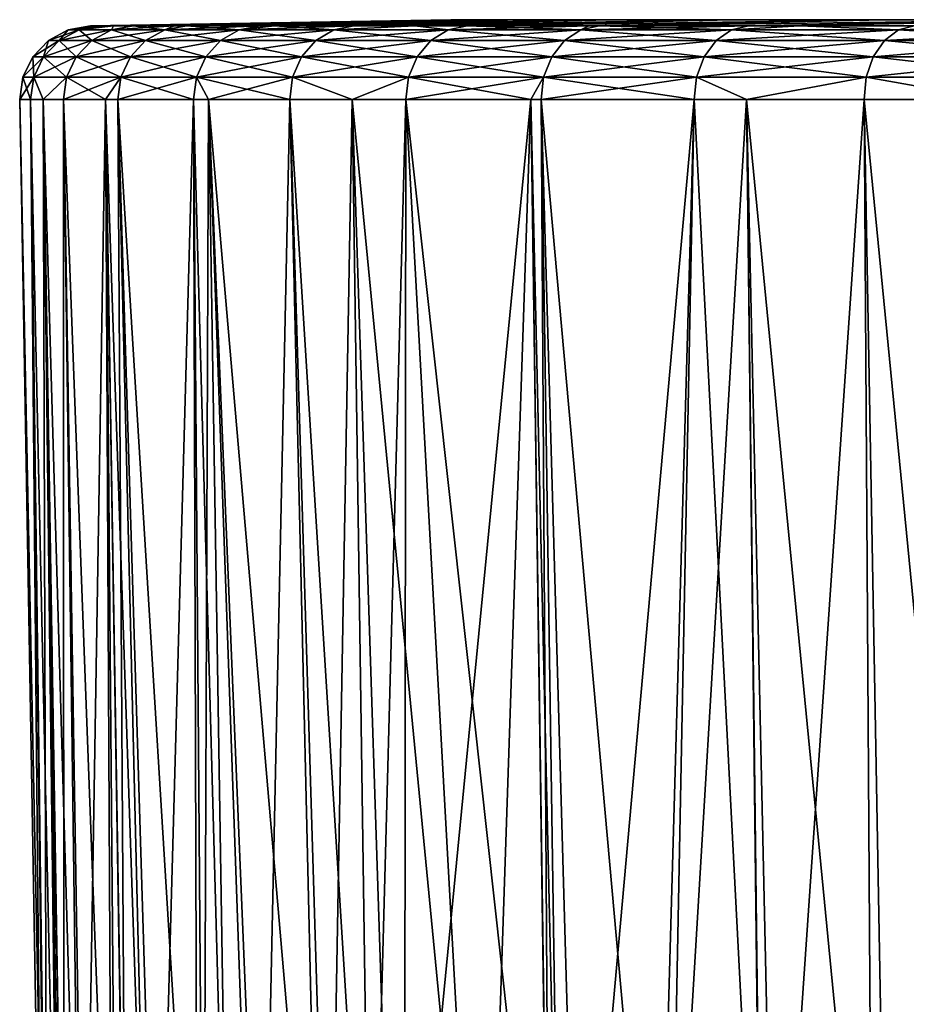
# Model space of a CAD drawing. Extents: x -45 to 45, y -56.5 to 0.
# Drawn here: x -45 to -41.3, y -4.1 to 0 of the extents above; entities that cross this region are included whole.
import ezdxf

# ---------------------------------------------------------------- set-up
doc = ezdxf.new("R2010")
doc.units = 0
doc.layers.add('L4', color=7, linetype='CONTINUOUS')

msp = doc.modelspace()

# ---------------------------------------------------------------- linework, layer by layer
at = {"layer": 'L4', "color": 7}
for points in [[(-44.74761, -0.011063, -64.02778), (-44.79248, -0.011063, -63), (-44.70005, 0.005236, -63)], [(-44.70005, 0.005236, 63), (-44.70005, 0.005236, -63), (-44.79248, -0.011063, -63)], [(-44.70005, 0.005236, 63), (-44.79248, -0.011063, -63), (-44.79248, -0.011063, 63)], [(-44.65552, 0.005236, 64.01972), (-44.70005, 0.005236, 63), (-44.79248, -0.011063, 63)], [(-44.65552, 0.005236, 64.01972), (-44.79248, -0.011063, 63), (-44.74761, -0.011063, 64.02778)], [(-44.70005, 0.005236, -63), (-44.65552, 0.005236, -64.01972), (-44.74761, -0.011063, -64.02778)], [(-44.61333, -0.011063, -65.04774), (-44.74761, -0.011063, -64.02778), (-44.60429, 0.005236, -64.40891)], [(-44.60429, 0.005236, -64.40891), (-44.74761, -0.011063, -64.02778), (-44.65552, 0.005236, -64.01972)], [(-44.60429, 0.005236, 64.40891), (-44.65552, 0.005236, 64.01972), (-44.74761, -0.011063, 64.02778)], [(-44.60429, 0.005236, 64.40891), (-44.74761, -0.011063, 64.02778), (-44.61333, -0.011063, 65.04774)], [(-44.70005, 0.005236, 63), (-44.65552, 0.005236, 64.01972), (-43.20027, 0.031414, 63)], [(-44.70005, 0.005236, 63), (-43.20027, 0.031414, 63), (-44.70005, 0.005236, -63)], [(-44.70005, 0.005236, -63), (-43.20027, 0.031414, 63), (-43.20027, 0.031414, -63)], [(-44.70005, 0.005236, -63), (-43.20027, 0.031414, -63), (-44.65552, 0.005236, -64.01972)], [(-43.20027, 0.031414, 63), (-44.65552, 0.005236, 64.01972), (-43.1259, 0.031414, 64.22951)], [(-44.60429, 0.005236, 64.40891), (-43.1259, 0.031414, 64.22951), (-44.65552, 0.005236, 64.01972)], [(-44.65552, 0.005236, -64.01972), (-43.20027, 0.031414, -63), (-43.1259, 0.031414, -64.22951)], [(-44.65552, 0.005236, -64.01972), (-43.1259, 0.031414, -64.22951), (-44.60429, 0.005236, -64.40891)], [(-44.60429, 0.005236, -64.40891), (-44.5223, 0.005236, -65.03169), (-44.61333, -0.011063, -65.04774)], [(-44.61333, -0.011063, -65.04774), (-44.5223, 0.005236, -65.03169), (-44.39066, -0.011063, -66.05212)], [(-44.35235, 0.005236, 65.79829), (-44.5223, 0.005236, 65.03169), (-44.61333, -0.011063, 65.04774)], [(-44.61333, -0.011063, 65.04774), (-44.5223, 0.005236, 65.03169), (-44.60429, 0.005236, 64.40891)], [(-44.35235, 0.005236, 65.79829), (-44.61333, -0.011063, 65.04774), (-44.39066, -0.011063, 66.05212)], [(-44.5223, 0.005236, 65.03169), (-43.1259, 0.031414, 64.22951), (-44.60429, 0.005236, 64.40891)], [(-44.60429, 0.005236, -64.40891), (-43.1259, 0.031414, -64.22951), (-44.5223, 0.005236, -65.03169)], [(-44.35235, 0.005236, 65.79829), (-42.90387, 0.031414, 65.44109), (-44.5223, 0.005236, 65.03169)], [(-44.5223, 0.005236, 65.03169), (-42.90387, 0.031414, 65.44109), (-43.1259, 0.031414, 64.22951)], [(-42.90387, 0.031414, -65.44109), (-44.35235, 0.005236, -65.79829), (-44.5223, 0.005236, -65.03169)], [(-42.90387, 0.031414, -65.44109), (-44.5223, 0.005236, -65.03169), (-43.1259, 0.031414, -64.22951)], [(-44.5223, 0.005236, -65.03169), (-44.35235, 0.005236, -65.79829), (-44.39066, -0.011063, -66.05212)], [(-44.35235, 0.005236, -65.79829), (-44.30138, 0.005236, -66.02819), (-44.39066, -0.011063, -66.05212)], [(-44.39066, -0.011063, -66.05212), (-44.30138, 0.005236, -66.02819), (-44.08131, -0.011063, -67.03327)], [(-43.99445, 0.005236, 67.00165), (-44.30138, 0.005236, 66.02819), (-44.39066, -0.011063, 66.05212)], [(-44.39066, -0.011063, 66.05212), (-44.30138, 0.005236, 66.02819), (-44.35235, 0.005236, 65.79829)], [(-43.99445, 0.005236, 67.00165), (-44.39066, -0.011063, 66.05212), (-44.08131, -0.011063, 67.03327)], [(-44.35235, 0.005236, 65.79829), (-44.30138, 0.005236, 66.02819), (-42.90387, 0.031414, 65.44109)], [(-44.30138, 0.005236, -66.02819), (-44.35235, 0.005236, -65.79829), (-42.90387, 0.031414, -65.44109)], [(-42.90387, 0.031414, 65.44109), (-44.30138, 0.005236, 66.02819), (-43.99445, 0.005236, 67.00165)], [(-44.30138, 0.005236, -66.02819), (-42.90387, 0.031414, -65.44109), (-43.99445, 0.005236, -67.00165)], [(-44.30138, 0.005236, -66.02819), (-43.99445, 0.005236, -67.00165), (-44.08131, -0.011063, -67.03327)], [(-43.99445, 0.005236, -67.00165), (-43.93438, 0.005236, -67.14667), (-44.08131, -0.011063, -67.03327)], [(-44.08131, -0.011063, -67.03327), (-43.93438, 0.005236, -67.14667), (-43.68762, -0.011063, -67.98372)], [(-43.93438, 0.005236, 67.14667), (-43.99445, 0.005236, 67.00165), (-44.08131, -0.011063, 67.03327)], [(-43.93438, 0.005236, 67.14667), (-44.08131, -0.011063, 67.03327), (-43.60384, 0.005236, 67.94465)], [(-43.60384, 0.005236, 67.94465), (-44.08131, -0.011063, 67.03327), (-43.68762, -0.011063, 67.98372)], [(-42.90387, 0.031414, 65.44109), (-43.99445, 0.005236, 67.00165), (-42.53742, 0.031414, 66.61706)], [(-43.99445, 0.005236, 67.00165), (-43.93438, 0.005236, 67.14667), (-42.53742, 0.031414, 66.61706)], [(-43.99445, 0.005236, -67.00165), (-42.90387, 0.031414, -65.44109), (-42.53742, 0.031414, -66.61706)], [(-43.99445, 0.005236, -67.00165), (-42.53742, 0.031414, -66.61706), (-43.93438, 0.005236, -67.14667)], [(-42.53742, 0.031414, 66.61706), (-43.93438, 0.005236, 67.14667), (-43.60384, 0.005236, 67.94465)], [(-43.93438, 0.005236, -67.14667), (-42.53742, 0.031414, -66.61706), (-43.60384, 0.005236, -67.94465)], [(-43.93438, 0.005236, -67.14667), (-43.60384, 0.005236, -67.94465), (-43.68762, -0.011063, -67.98372)], [(-43.60384, 0.005236, -67.94465), (-43.35006, 0.005236, -68.43217), (-43.68762, -0.011063, -67.98372)], [(-43.68762, -0.011063, -67.98372), (-43.35006, 0.005236, -68.43217), (-43.21259, -0.011063, -68.89624)], [(-43.68762, -0.011063, 67.98372), (-43.21259, -0.011063, 68.89624), (-43.35006, 0.005236, 68.43217)], [(-43.68762, -0.011063, 67.98372), (-43.35006, 0.005236, 68.43217), (-43.60384, 0.005236, 67.94465)], [(-42.53742, 0.031414, 66.61706), (-43.60384, 0.005236, 67.94465), (-42.0319, 0.031414, 67.74031)], [(-43.60384, 0.005236, 67.94465), (-43.35006, 0.005236, 68.43217), (-42.0319, 0.031414, 67.74031)], [(-42.0319, 0.031414, -67.74031), (-43.35006, 0.005236, -68.43217), (-43.60384, 0.005236, -67.94465)], [(-42.0319, 0.031414, -67.74031), (-43.60384, 0.005236, -67.94465), (-42.53742, 0.031414, -66.61706)], [(-42.0319, 0.031414, 67.74031), (-43.35006, 0.005236, 68.43217), (-43.13254, 0.005236, 68.85003)], [(-43.13254, 0.005236, -68.85003), (-43.35006, 0.005236, -68.43217), (-42.0319, 0.031414, -67.74031)], [(-43.35006, 0.005236, -68.43217), (-43.13254, 0.005236, -68.85003), (-43.21259, -0.011063, -68.89624)], [(-43.21259, -0.011063, 68.89624), (-43.13254, 0.005236, 68.85003), (-43.35006, 0.005236, 68.43217)], [(-43.21259, -0.011063, -68.89624), (-43.13254, 0.005236, -68.85003), (-42.65983, -0.011063, -69.76389)], [(-43.21259, -0.011063, 68.89624), (-42.65983, -0.011063, 69.76389), (-42.62628, 0.005236, 69.64468)], [(-43.21259, -0.011063, 68.89624), (-42.62628, 0.005236, 69.64468), (-43.13254, 0.005236, 68.85003)], [(-37.74031, 0.031414, 72.03189), (-36.61707, 0.031414, 72.53742), (-43.20027, 0.031414, 63)], [(-43.20027, 0.031414, -63), (-43.20027, 0.031414, 63), (43.20027, 0.031414, 63)], [(43.20027, 0.031414, 63), (-43.20027, 0.031414, 63), (-33, 0.031414, 73.20027)], [(-43.1259, 0.031414, -64.22951), (-43.20027, 0.031414, -63), (-34.22951, 0.031414, -73.12591)], [(-36.61707, 0.031414, 72.53742), (-35.44109, 0.031414, 72.90387), (-43.20027, 0.031414, 63)], [(-43.20027, 0.031414, 63), (-35.44109, 0.031414, 72.90387), (-34.22951, 0.031414, 73.12591)], [(-43.20027, 0.031414, 63), (-34.22951, 0.031414, 73.12591), (-33, 0.031414, 73.20027)], [(43.20027, 0.031414, 63), (33, 0.031414, -73.20027), (-43.20027, 0.031414, -63)], [(-43.20027, 0.031414, -63), (33, 0.031414, -73.20027), (-33, 0.031414, -73.20027)], [(-43.20027, 0.031414, -63), (-33, 0.031414, -73.20027), (-34.22951, 0.031414, -73.12591)], [(-37.74031, 0.031414, 72.03189), (-43.20027, 0.031414, 63), (-38.79442, 0.031414, 71.39466)], [(-38.79442, 0.031414, 71.39466), (-43.20027, 0.031414, 63), (-43.1259, 0.031414, 64.22951)], [(-42.0319, 0.031414, 67.74031), (-43.13254, 0.005236, 68.85003), (-41.39466, 0.031414, 68.79441)], [(-42.62628, 0.005236, 69.64468), (-41.39466, 0.031414, 68.79441), (-43.13254, 0.005236, 68.85003)], [(-41.39466, 0.031414, -68.79441), (-42.62628, 0.005236, -69.64468), (-43.13254, 0.005236, -68.85003)], [(-41.39466, 0.031414, -68.79441), (-43.13254, 0.005236, -68.85003), (-42.0319, 0.031414, -67.74031)], [(-43.13254, 0.005236, -68.85003), (-42.62628, 0.005236, -69.64468), (-42.65983, -0.011063, -69.76389)], [(-38.79442, 0.031414, 71.39466), (-43.1259, 0.031414, 64.22951), (-42.90387, 0.031414, 65.44109)], [(-34.22951, 0.031414, -73.12591), (-42.90387, 0.031414, -65.44109), (-43.1259, 0.031414, -64.22951)], [(-42.90387, 0.031414, 65.44109), (-42.53742, 0.031414, 66.61706), (-38.79442, 0.031414, 71.39466)], [(-34.22951, 0.031414, -73.12591), (-42.53742, 0.031414, -66.61706), (-42.90387, 0.031414, -65.44109)], [(-42.62628, 0.005236, -69.64468), (-42.58412, 0.005236, -69.71087), (-42.65983, -0.011063, -69.76389)], [(-42.65983, -0.011063, -69.76389), (-42.58412, 0.005236, -69.71087), (-42.03356, -0.011063, -70.58006)], [(-42.03356, -0.011063, 70.58006), (-41.96275, 0.005236, 70.52065), (-42.65983, -0.011063, 69.76389)], [(-42.65983, -0.011063, 69.76389), (-41.96275, 0.005236, 70.52065), (-42.58412, 0.005236, 69.71087)], [(-42.65983, -0.011063, 69.76389), (-42.58412, 0.005236, 69.71087), (-42.62628, 0.005236, 69.64468)], [(-42.58412, 0.005236, 69.71087), (-41.39466, 0.031414, 68.79441), (-42.62628, 0.005236, 69.64468)], [(-42.58412, 0.005236, -69.71087), (-42.62628, 0.005236, -69.64468), (-41.39466, 0.031414, -68.79441)], [(-41.96275, 0.005236, 70.52065), (-40.63502, 0.031414, 69.76403), (-42.58412, 0.005236, 69.71087)], [(-42.58412, 0.005236, 69.71087), (-40.63502, 0.031414, 69.76403), (-41.39466, 0.031414, 68.79441)], [(-40.63502, 0.031414, -69.76403), (-41.96275, 0.005236, -70.52065), (-42.58412, 0.005236, -69.71087)], [(-40.63502, 0.031414, -69.76403), (-42.58412, 0.005236, -69.71087), (-41.39466, 0.031414, -68.79441)], [(-42.58412, 0.005236, -69.71087), (-41.96275, 0.005236, -70.52065), (-42.03356, -0.011063, -70.58006)], [(-38.79442, 0.031414, 71.39466), (-42.53742, 0.031414, 66.61706), (-42.0319, 0.031414, 67.74031)], [(-42.0319, 0.031414, -67.74031), (-42.53742, 0.031414, -66.61706), (-34.22951, 0.031414, -73.12591)], [(-41.33854, -0.011063, -71.33854), (-42.03356, -0.011063, -70.58006), (-41.75061, 0.005236, -70.75216)], [(-41.75061, 0.005236, -70.75216), (-42.03356, -0.011063, -70.58006), (-41.96275, 0.005236, -70.52065)], [(-41.75061, 0.005236, 70.75216), (-41.96275, 0.005236, 70.52065), (-42.03356, -0.011063, 70.58006)], [(-41.33854, -0.011063, 71.33854), (-41.75061, 0.005236, 70.75216), (-42.03356, -0.011063, 70.58006)], [(-42.0319, 0.031414, 67.74031), (-41.39466, 0.031414, 68.79441), (-40.63502, 0.031414, 69.76403)], [(-38.79442, 0.031414, 71.39466), (-42.0319, 0.031414, 67.74031), (-39.76403, 0.031414, 70.63501)], [(-39.76403, 0.031414, 70.63501), (-42.0319, 0.031414, 67.74031), (-40.63502, 0.031414, 69.76403)], [(-34.22951, 0.031414, -73.12591), (-41.39466, 0.031414, -68.79441), (-42.0319, 0.031414, -67.74031)], [(-41.75061, 0.005236, 70.75216), (-40.63502, 0.031414, 69.76403), (-41.96275, 0.005236, 70.52065)], [(-41.75061, 0.005236, -70.75216), (-41.96275, 0.005236, -70.52065), (-40.63502, 0.031414, -69.76403)], [(-41.27318, 0.005236, 71.27319), (-40.63502, 0.031414, 69.76403), (-41.75061, 0.005236, 70.75216)], [(-41.75061, 0.005236, -70.75216), (-40.63502, 0.031414, -69.76403), (-41.27318, 0.005236, -71.27319)], [(-41.75061, 0.005236, -70.75216), (-41.27318, 0.005236, -71.27319), (-41.33854, -0.011063, -71.33854)], [(-41.27318, 0.005236, 71.27319), (-41.75061, 0.005236, 70.75216), (-41.33854, -0.011063, 71.33854)], [(-34.22951, 0.031414, -73.12591), (-40.63502, 0.031414, -69.76403), (-41.39466, 0.031414, -68.79441)], [(-41.27318, 0.005236, -71.27319), (-40.75215, 0.005236, -71.75061), (-41.33854, -0.011063, -71.33854)], [(-41.33854, -0.011063, -71.33854), (-40.75215, 0.005236, -71.75061), (-40.58006, -0.011063, -72.03356)], [(-40.75215, 0.005236, 71.75061), (-41.27318, 0.005236, 71.27319), (-41.33854, -0.011063, 71.33854)], [(-41.33854, -0.011063, 71.33854), (-40.58006, -0.011063, 72.03356), (-40.75215, 0.005236, 71.75061)], [(-44.83017, -0.055128, -64.03501), (-44.87535, -0.055128, -63), (-44.79248, -0.011063, -63)], [(-44.79248, -0.011063, 63), (-44.79248, -0.011063, -63), (-44.87535, -0.055128, -63)], [(-44.79248, -0.011063, 63), (-44.87535, -0.055128, -63), (-44.87535, -0.055128, 63)], [(-44.74761, -0.011063, 64.02778), (-44.79248, -0.011063, 63), (-44.87535, -0.055128, 63)], [(-44.74761, -0.011063, 64.02778), (-44.87535, -0.055128, 63), (-44.83017, -0.055128, 64.03501)], [(-44.69494, -0.055128, -65.06214), (-44.83017, -0.055128, -64.03501), (-44.74761, -0.011063, -64.02778)], [(-44.74761, -0.011063, -64.02778), (-44.83017, -0.055128, -64.03501), (-44.79248, -0.011063, -63)], [(-44.61333, -0.011063, 65.04774), (-44.74761, -0.011063, 64.02778), (-44.83017, -0.055128, 64.03501)], [(-44.61333, -0.011063, 65.04774), (-44.83017, -0.055128, 64.03501), (-44.69494, -0.055128, 65.06214)], [(-44.61333, -0.011063, -65.04774), (-44.69494, -0.055128, -65.06214), (-44.74761, -0.011063, -64.02778)], [(-44.47071, -0.055128, -66.07357), (-44.69494, -0.055128, -65.06214), (-44.61333, -0.011063, -65.04774)], [(-44.39066, -0.011063, 66.05212), (-44.61333, -0.011063, 65.04774), (-44.69494, -0.055128, 65.06214)], [(-44.39066, -0.011063, 66.05212), (-44.69494, -0.055128, 65.06214), (-44.47071, -0.055128, 66.07357)], [(-44.61333, -0.011063, -65.04774), (-44.39066, -0.011063, -66.05212), (-44.47071, -0.055128, -66.07357)], [(-44.47071, -0.055128, -66.07357), (-44.39066, -0.011063, -66.05212), (-44.15918, -0.055128, -67.06161)], [(-44.08131, -0.011063, 67.03327), (-44.39066, -0.011063, 66.05212), (-44.47071, -0.055128, 66.07357)], [(-44.08131, -0.011063, 67.03327), (-44.47071, -0.055128, 66.07357), (-44.15918, -0.055128, 67.06161)], [(-44.39066, -0.011063, -66.05212), (-44.08131, -0.011063, -67.03327), (-44.15918, -0.055128, -67.06161)], [(-44.15918, -0.055128, -67.06161), (-44.08131, -0.011063, -67.03327), (-43.76272, -0.055128, -68.01874)], [(-43.68762, -0.011063, 67.98372), (-44.08131, -0.011063, 67.03327), (-44.15918, -0.055128, 67.06161)], [(-43.68762, -0.011063, 67.98372), (-44.15918, -0.055128, 67.06161), (-43.76272, -0.055128, 68.01874)], [(-44.08131, -0.011063, -67.03327), (-43.68762, -0.011063, -67.98372), (-43.76272, -0.055128, -68.01874)], [(-43.76272, -0.055128, -68.01874), (-43.68762, -0.011063, -67.98372), (-43.28436, -0.055128, -68.93767)], [(-43.76272, -0.055128, 68.01874), (-43.28436, -0.055128, 68.93767), (-43.21259, -0.011063, 68.89624)], [(-43.76272, -0.055128, 68.01874), (-43.21259, -0.011063, 68.89624), (-43.68762, -0.011063, 67.98372)], [(-43.68762, -0.011063, -67.98372), (-43.21259, -0.011063, -68.89624), (-43.28436, -0.055128, -68.93767)], [(-43.28436, -0.055128, -68.93767), (-43.21259, -0.011063, -68.89624), (-42.72772, -0.055128, -69.81143)], [(-43.28436, -0.055128, 68.93767), (-42.72772, -0.055128, 69.81143), (-42.65983, -0.011063, 69.76389)], [(-43.28436, -0.055128, 68.93767), (-42.65983, -0.011063, 69.76389), (-43.21259, -0.011063, 68.89624)], [(-43.21259, -0.011063, -68.89624), (-42.65983, -0.011063, -69.76389), (-42.72772, -0.055128, -69.81143)], [(-42.72772, -0.055128, -69.81143), (-42.65983, -0.011063, -69.76389), (-42.09705, -0.055128, -70.63333)], [(-42.03356, -0.011063, 70.58006), (-42.65983, -0.011063, 69.76389), (-42.72772, -0.055128, 69.81143)], [(-42.09705, -0.055128, 70.63333), (-42.03356, -0.011063, 70.58006), (-42.72772, -0.055128, 69.81143)], [(-42.65983, -0.011063, -69.76389), (-42.03356, -0.011063, -70.58006), (-42.09705, -0.055128, -70.63333)], [(-42.09705, -0.055128, -70.63333), (-42.03356, -0.011063, -70.58006), (-41.39714, -0.055128, -71.39714)], [(-42.09705, -0.055128, 70.63333), (-41.39714, -0.055128, 71.39714), (-41.33854, -0.011063, 71.33854)], [(-41.33854, -0.011063, 71.33854), (-42.03356, -0.011063, 70.58006), (-42.09705, -0.055128, 70.63333)], [(-41.33854, -0.011063, -71.33854), (-41.39714, -0.055128, -71.39714), (-42.03356, -0.011063, -70.58006)], [(-40.63333, -0.055128, -72.09705), (-41.39714, -0.055128, -71.39714), (-41.33854, -0.011063, -71.33854)], [(-40.63333, -0.055128, 72.09705), (-40.58006, -0.011063, 72.03356), (-41.39714, -0.055128, 71.39714)], [(-41.33854, -0.011063, 71.33854), (-41.39714, -0.055128, 71.39714), (-40.58006, -0.011063, 72.03356)], [(-41.33854, -0.011063, -71.33854), (-40.58006, -0.011063, -72.03356), (-40.63333, -0.055128, -72.09705)], [(-44.89512, -0.122646, -64.04069), (-44.94056, -0.122646, -63), (-44.87535, -0.055128, -63)], [(-44.87535, -0.055128, 63), (-44.87535, -0.055128, -63), (-44.94056, -0.122646, -63)], [(-44.87535, -0.055128, 63), (-44.94056, -0.122646, -63), (-44.94056, -0.122646, 63)], [(-44.83017, -0.055128, 64.03501), (-44.87535, -0.055128, 63), (-44.94056, -0.122646, 63)], [(-44.83017, -0.055128, 64.03501), (-44.94056, -0.122646, 63), (-44.89512, -0.122646, 64.04069)], [(-44.87535, -0.055128, -63), (-44.83017, -0.055128, -64.03501), (-44.89512, -0.122646, -64.04069)], [(-44.89512, -0.122646, -64.04069), (-44.83017, -0.055128, -64.03501), (-44.75915, -0.122646, -65.07345)], [(-44.69494, -0.055128, 65.06214), (-44.83017, -0.055128, 64.03501), (-44.89512, -0.122646, 64.04069)], [(-44.69494, -0.055128, 65.06214), (-44.89512, -0.122646, 64.04069), (-44.75915, -0.122646, 65.07345)], [(-44.69494, -0.055128, -65.06214), (-44.75915, -0.122646, -65.07345), (-44.83017, -0.055128, -64.03501)], [(-44.53369, -0.122646, -66.09044), (-44.75915, -0.122646, -65.07345), (-44.69494, -0.055128, -65.06214)], [(-44.47071, -0.055128, 66.07357), (-44.69494, -0.055128, 65.06214), (-44.75915, -0.122646, 65.07345)], [(-44.47071, -0.055128, 66.07357), (-44.75915, -0.122646, 65.07345), (-44.53369, -0.122646, 66.09044)], [(-44.47071, -0.055128, -66.07357), (-44.53369, -0.122646, -66.09044), (-44.69494, -0.055128, -65.06214)], [(-44.22045, -0.122646, -67.08391), (-44.53369, -0.122646, -66.09044), (-44.47071, -0.055128, -66.07357)], [(-44.15918, -0.055128, 67.06161), (-44.47071, -0.055128, 66.07357), (-44.53369, -0.122646, 66.09044)], [(-44.15918, -0.055128, 67.06161), (-44.53369, -0.122646, 66.09044), (-44.22045, -0.122646, 67.08391)], [(-44.47071, -0.055128, -66.07357), (-44.15918, -0.055128, -67.06161), (-44.22045, -0.122646, -67.08391)], [(-44.22045, -0.122646, -67.08391), (-44.15918, -0.055128, -67.06161), (-43.82182, -0.122646, -68.04629)], [(-43.76272, -0.055128, 68.01874), (-44.15918, -0.055128, 67.06161), (-44.22045, -0.122646, 67.08391)], [(-43.76272, -0.055128, 68.01874), (-44.22045, -0.122646, 67.08391), (-43.82182, -0.122646, 68.04629)], [(-44.15918, -0.055128, -67.06161), (-43.76272, -0.055128, -68.01874), (-43.82182, -0.122646, -68.04629)], [(-43.82182, -0.122646, -68.04629), (-43.76272, -0.055128, -68.01874), (-43.34082, -0.122646, -68.97028)], [(-43.82182, -0.122646, 68.04629), (-43.34082, -0.122646, 68.97028), (-43.28436, -0.055128, 68.93767)], [(-43.82182, -0.122646, 68.04629), (-43.28436, -0.055128, 68.93767), (-43.76272, -0.055128, 68.01874)], [(-43.76272, -0.055128, -68.01874), (-43.28436, -0.055128, -68.93767), (-43.34082, -0.122646, -68.97028)], [(-43.34082, -0.122646, -68.97028), (-43.28436, -0.055128, -68.93767), (-42.78113, -0.122646, -69.84882)], [(-43.34082, -0.122646, 68.97028), (-42.72772, -0.055128, 69.81143), (-43.28436, -0.055128, 68.93767)], [(-42.78113, -0.122646, 69.84882), (-42.72772, -0.055128, 69.81143), (-43.34082, -0.122646, 68.97028)], [(-43.28436, -0.055128, -68.93767), (-42.72772, -0.055128, -69.81143), (-42.78113, -0.122646, -69.84882)], [(-42.78113, -0.122646, -69.84882), (-42.72772, -0.055128, -69.81143), (-42.147, -0.122646, -70.67524)], [(-42.78113, -0.122646, 69.84882), (-42.147, -0.122646, 70.67524), (-42.09705, -0.055128, 70.63333)], [(-42.09705, -0.055128, 70.63333), (-42.72772, -0.055128, 69.81143), (-42.78113, -0.122646, 69.84882)], [(-42.72772, -0.055128, -69.81143), (-42.09705, -0.055128, -70.63333), (-42.147, -0.122646, -70.67524)], [(-42.147, -0.122646, -70.67524), (-42.09705, -0.055128, -70.63333), (-41.44325, -0.122646, -71.44324)], [(-41.44325, -0.122646, 71.44324), (-41.39714, -0.055128, 71.39714), (-42.147, -0.122646, 70.67524)], [(-42.09705, -0.055128, 70.63333), (-42.147, -0.122646, 70.67524), (-41.39714, -0.055128, 71.39714)], [(-42.09705, -0.055128, -70.63333), (-41.39714, -0.055128, -71.39714), (-41.44325, -0.122646, -71.44324)], [(-41.44325, -0.122646, -71.44324), (-41.39714, -0.055128, -71.39714), (-40.67524, -0.122646, -72.147)], [(-40.63333, -0.055128, 72.09705), (-41.39714, -0.055128, 71.39714), (-41.44325, -0.122646, 71.44324)], [(-40.67524, -0.122646, 72.147), (-40.63333, -0.055128, 72.09705), (-41.44325, -0.122646, 71.44324)], [(-40.63333, -0.055128, -72.09705), (-40.67524, -0.122646, -72.147), (-41.39714, -0.055128, -71.39714)], [(-44.9817, -0.207007, -63), (-44.94056, -0.122646, -63), (-44.93611, -0.207007, -64.04427)], [(-44.94056, -0.122646, 63), (-44.94056, -0.122646, -63), (-44.9817, -0.207007, -63)], [(-44.94056, -0.122646, 63), (-44.9817, -0.207007, -63), (-44.9817, -0.207007, 63)], [(-44.89512, -0.122646, 64.04069), (-44.94056, -0.122646, 63), (-44.9817, -0.207007, 63)], [(-44.89512, -0.122646, 64.04069), (-44.9817, -0.207007, 63), (-44.93611, -0.207007, 64.04427)], [(-44.93611, -0.207007, -64.04427), (-44.94056, -0.122646, -63), (-44.89512, -0.122646, -64.04069)], [(-44.93611, -0.207007, -64.04427), (-44.89512, -0.122646, -64.04069), (-44.79967, -0.207007, -65.0806)], [(-44.75915, -0.122646, 65.07345), (-44.89512, -0.122646, 64.04069), (-44.93611, -0.207007, 64.04427)], [(-44.75915, -0.122646, 65.07345), (-44.93611, -0.207007, 64.04427), (-44.79967, -0.207007, 65.0806)], [(-44.89512, -0.122646, -64.04069), (-44.75915, -0.122646, -65.07345), (-44.79967, -0.207007, -65.0806)], [(-44.79967, -0.207007, -65.0806), (-44.75915, -0.122646, -65.07345), (-44.57343, -0.207007, -66.10109)], [(-44.53369, -0.122646, 66.09044), (-44.75915, -0.122646, 65.07345), (-44.79967, -0.207007, 65.0806)], [(-44.53369, -0.122646, 66.09044), (-44.79967, -0.207007, 65.0806), (-44.57343, -0.207007, 66.10109)], [(-44.53369, -0.122646, -66.09044), (-44.57343, -0.207007, -66.10109), (-44.75915, -0.122646, -65.07345)], [(-44.25912, -0.207007, -67.09798), (-44.57343, -0.207007, -66.10109), (-44.53369, -0.122646, -66.09044)], [(-44.22045, -0.122646, 67.08391), (-44.53369, -0.122646, 66.09044), (-44.57343, -0.207007, 66.10109)], [(-44.22045, -0.122646, 67.08391), (-44.57343, -0.207007, 66.10109), (-44.25912, -0.207007, 67.09798)], [(-44.22045, -0.122646, -67.08391), (-44.25912, -0.207007, -67.09798), (-44.53369, -0.122646, -66.09044)], [(-43.85911, -0.207007, -68.06368), (-44.25912, -0.207007, -67.09798), (-44.22045, -0.122646, -67.08391)], [(-43.82182, -0.122646, 68.04629), (-44.22045, -0.122646, 67.08391), (-44.25912, -0.207007, 67.09798)], [(-43.82182, -0.122646, 68.04629), (-44.25912, -0.207007, 67.09798), (-43.85911, -0.207007, 68.06368)], [(-44.22045, -0.122646, -67.08391), (-43.82182, -0.122646, -68.04629), (-43.85911, -0.207007, -68.06368)], [(-43.85911, -0.207007, -68.06368), (-43.82182, -0.122646, -68.04629), (-43.37646, -0.207007, -68.99085)], [(-43.85911, -0.207007, 68.06368), (-43.34082, -0.122646, 68.97028), (-43.82182, -0.122646, 68.04629)], [(-43.37646, -0.207007, 68.99085), (-43.34082, -0.122646, 68.97028), (-43.85911, -0.207007, 68.06368)], [(-43.82182, -0.122646, -68.04629), (-43.34082, -0.122646, -68.97028), (-43.37646, -0.207007, -68.99085)], [(-43.37646, -0.207007, -68.99085), (-43.34082, -0.122646, -68.97028), (-42.81484, -0.207007, -69.87242)], [(-43.37646, -0.207007, 68.99085), (-42.81484, -0.207007, 69.87242), (-42.78113, -0.122646, 69.84882)], [(-42.78113, -0.122646, 69.84882), (-43.34082, -0.122646, 68.97028), (-43.37646, -0.207007, 68.99085)], [(-43.34082, -0.122646, -68.97028), (-42.78113, -0.122646, -69.84882), (-42.81484, -0.207007, -69.87242)], [(-42.81484, -0.207007, -69.87242), (-42.78113, -0.122646, -69.84882), (-42.17852, -0.207007, -70.70169)], [(-42.17852, -0.207007, 70.70169), (-42.147, -0.122646, 70.67524), (-42.81484, -0.207007, 69.87242)], [(-42.78113, -0.122646, 69.84882), (-42.81484, -0.207007, 69.87242), (-42.147, -0.122646, 70.67524)], [(-42.78113, -0.122646, -69.84882), (-42.147, -0.122646, -70.67524), (-42.17852, -0.207007, -70.70169)], [(-42.17852, -0.207007, -70.70169), (-42.147, -0.122646, -70.67524), (-41.47234, -0.207007, -71.47234)], [(-41.44325, -0.122646, 71.44324), (-42.147, -0.122646, 70.67524), (-42.17852, -0.207007, 70.70169)], [(-41.47234, -0.207007, 71.47234), (-41.44325, -0.122646, 71.44324), (-42.17852, -0.207007, 70.70169)], [(-42.147, -0.122646, -70.67524), (-41.44325, -0.122646, -71.44324), (-41.47234, -0.207007, -71.47234)], [(-41.47234, -0.207007, -71.47234), (-41.44325, -0.122646, -71.44324), (-40.70169, -0.207007, -72.17851)], [(-40.70169, -0.207007, 72.17851), (-40.67524, -0.122646, 72.147), (-41.47234, -0.207007, 71.47234)], [(-40.67524, -0.122646, 72.147), (-41.44325, -0.122646, 71.44324), (-41.47234, -0.207007, 71.47234)], [(-41.44325, -0.122646, -71.44324), (-40.67524, -0.122646, -72.147), (-40.70169, -0.207007, -72.17851)], [(-44.9817, -0.207007, -63), (-44.94912, -0.299954, -64.04541), (-44.99476, -0.299954, -63)], [(-44.9817, -0.207007, 63), (-44.9817, -0.207007, -63), (-44.99476, -0.299954, -63)], [(-44.9817, -0.207007, 63), (-44.99476, -0.299954, -63), (-44.99476, -0.299954, 63)], [(-44.93611, -0.207007, 64.04427), (-44.9817, -0.207007, 63), (-44.99476, -0.299954, 63)], [(-44.93611, -0.207007, 64.04427), (-44.99476, -0.299954, 63), (-44.94912, -0.299954, 64.04541)], [(-44.93611, -0.207007, -64.04427), (-44.94912, -0.299954, -64.04541), (-44.9817, -0.207007, -63)], [(-44.93611, -0.207007, -64.04427), (-44.89659, -0.299954, -64.4444), (-44.94912, -0.299954, -64.04541)], [(-44.93611, -0.207007, 64.04427), (-44.94912, -0.299954, 64.04541), (-44.89659, -0.299954, 64.4444)], [(-44.79967, -0.207007, -65.0806), (-44.89659, -0.299954, -64.4444), (-44.93611, -0.207007, -64.04427)], [(-44.79967, -0.207007, 65.0806), (-44.93611, -0.207007, 64.04427), (-44.89659, -0.299954, 64.4444)], [(-44.79967, -0.207007, -65.0806), (-44.81254, -0.299954, -65.08287), (-44.89659, -0.299954, -64.4444)], [(-44.79967, -0.207007, 65.0806), (-44.89659, -0.299954, 64.4444), (-44.81254, -0.299954, 65.08287)], [(-44.63831, -0.299954, -65.86878), (-44.81254, -0.299954, -65.08287), (-44.79967, -0.207007, -65.0806)], [(-44.57343, -0.207007, 66.10109), (-44.79967, -0.207007, 65.0806), (-44.81254, -0.299954, 65.08287)], [(-44.57343, -0.207007, 66.10109), (-44.81254, -0.299954, 65.08287), (-44.63831, -0.299954, 65.86878)], [(-44.79967, -0.207007, -65.0806), (-44.57343, -0.207007, -66.10109), (-44.63831, -0.299954, -65.86878)], [(-44.57343, -0.207007, -66.10109), (-44.58605, -0.299954, -66.10447), (-44.63831, -0.299954, -65.86878)], [(-44.63831, -0.299954, 65.86878), (-44.58605, -0.299954, 66.10447), (-44.57343, -0.207007, 66.10109)], [(-44.57343, -0.207007, -66.10109), (-44.27139, -0.299954, -67.10245), (-44.58605, -0.299954, -66.10447)], [(-44.25912, -0.207007, 67.09798), (-44.57343, -0.207007, 66.10109), (-44.58605, -0.299954, 66.10447)], [(-44.25912, -0.207007, 67.09798), (-44.58605, -0.299954, 66.10447), (-44.27139, -0.299954, 67.10245)], [(-44.25912, -0.207007, -67.09798), (-44.27139, -0.299954, -67.10245), (-44.57343, -0.207007, -66.10109)], [(-44.25912, -0.207007, -67.09798), (-44.20981, -0.299954, -67.25113), (-44.27139, -0.299954, -67.10245)], [(-44.25912, -0.207007, 67.09798), (-44.27139, -0.299954, 67.10245), (-44.20981, -0.299954, 67.25113)], [(-43.85911, -0.207007, -68.06368), (-43.87095, -0.299954, -68.0692), (-44.25912, -0.207007, -67.09798)], [(-43.87095, -0.299954, -68.0692), (-44.20981, -0.299954, -67.25113), (-44.25912, -0.207007, -67.09798)], [(-43.85911, -0.207007, 68.06368), (-44.25912, -0.207007, 67.09798), (-44.20981, -0.299954, 67.25113)], [(-43.85911, -0.207007, 68.06368), (-44.20981, -0.299954, 67.25113), (-43.87095, -0.299954, 68.0692)], [(-43.61077, -0.299954, -68.569), (-43.87095, -0.299954, -68.0692), (-43.85911, -0.207007, -68.06368)], [(-43.61077, -0.299954, 68.569), (-43.85911, -0.207007, 68.06368), (-43.87095, -0.299954, 68.0692)], [(-43.85911, -0.207007, -68.06368), (-43.37646, -0.207007, -68.99085), (-43.61077, -0.299954, -68.569)], [(-43.37646, -0.207007, 68.99085), (-43.85911, -0.207007, 68.06368), (-43.61077, -0.299954, 68.569)], [(-43.37646, -0.207007, -68.99085), (-43.38777, -0.299954, -68.99738), (-43.61077, -0.299954, -68.569)], [(-43.61077, -0.299954, 68.569), (-43.38777, -0.299954, 68.99738), (-43.37646, -0.207007, 68.99085)], [(-43.37646, -0.207007, -68.99085), (-42.86876, -0.299954, -69.81206), (-43.38777, -0.299954, -68.99738)], [(-43.37646, -0.207007, 68.99085), (-43.38777, -0.299954, 68.99738), (-42.81484, -0.207007, 69.87242)], [(-43.38777, -0.299954, 68.99738), (-42.86876, -0.299954, 69.81206), (-42.81484, -0.207007, 69.87242)], [(-42.81484, -0.207007, -69.87242), (-42.86876, -0.299954, -69.81206), (-43.37646, -0.207007, -68.99085)], [(-42.81484, -0.207007, -69.87242), (-42.82553, -0.299954, -69.87991), (-42.86876, -0.299954, -69.81206)], [(-42.81484, -0.207007, 69.87242), (-42.86876, -0.299954, 69.81206), (-42.82553, -0.299954, 69.87991)], [(-42.18852, -0.299954, -70.71009), (-42.82553, -0.299954, -69.87991), (-42.81484, -0.207007, -69.87242)], [(-42.81484, -0.207007, 69.87242), (-42.82553, -0.299954, 69.87991), (-42.17852, -0.207007, 70.70169)], [(-42.17852, -0.207007, 70.70169), (-42.82553, -0.299954, 69.87991), (-42.18852, -0.299954, 70.71009)], [(-42.81484, -0.207007, -69.87242), (-42.17852, -0.207007, -70.70169), (-42.18852, -0.299954, -70.71009)], [(-42.18852, -0.299954, -70.71009), (-42.17852, -0.207007, -70.70169), (-41.97104, -0.299954, -70.94743)], [(-42.17852, -0.207007, 70.70169), (-42.18852, -0.299954, 70.71009), (-41.97104, -0.299954, 70.94743)], [(-42.17852, -0.207007, -70.70169), (-41.47234, -0.207007, -71.47234), (-41.97104, -0.299954, -70.94743)], [(-41.47234, -0.207007, 71.47234), (-42.17852, -0.207007, 70.70169), (-41.97104, -0.299954, 70.94743)], [(-41.97104, -0.299954, -70.94743), (-41.47234, -0.207007, -71.47234), (-41.48158, -0.299954, -71.48158)], [(-41.97104, -0.299954, 70.94743), (-41.48158, -0.299954, 71.48158), (-41.47234, -0.207007, 71.47234)], [(-40.94743, -0.299954, -71.97104), (-41.48158, -0.299954, -71.48158), (-41.47234, -0.207007, -71.47234)], [(-40.94743, -0.299954, 71.97104), (-41.47234, -0.207007, 71.47234), (-41.48158, -0.299954, 71.48158)], [(-41.47234, -0.207007, -71.47234), (-40.70169, -0.207007, -72.17851), (-40.94743, -0.299954, -71.97104)], [(-40.70169, -0.207007, 72.17851), (-41.47234, -0.207007, 71.47234), (-40.94743, -0.299954, 71.97104)], [(-44.90029, -5.712422, -63), (-44.99476, -0.299954, -63), (-44.88502, -5.709598, -63.60368)], [(-44.88502, -5.709598, -63.60368), (-44.99476, -0.299954, -63), (-44.94912, -0.299954, -64.04541)], [(-44.90028, -5.712907, 59.81406), (-44.90029, -5.712422, 63), (-44.99476, -0.299954, 63)], [(-44.90028, -5.712907, 35.68221), (-44.90028, -5.712907, 45.85912), (-44.99476, -0.299954, 63)], [(-44.99476, -0.299954, 63), (-44.90028, -5.712907, 45.85912), (-44.90028, -5.712907, 53.92891)], [(-44.99476, -0.299954, 63), (-44.90028, -5.712907, 53.92891), (-44.90028, -5.712907, 59.81406)], [(-44.90029, -5.712422, -63), (-44.90028, -5.712907, -58.55887), (-44.99476, -0.299954, -63)], [(-44.99476, -0.299954, -63), (-44.90028, -5.712907, -58.55887), (-44.90028, -5.712907, -16.11512)], [(-44.99476, -0.299954, -63), (-44.90028, -5.712907, -16.11512), (-44.99476, -0.299954, 63)], [(-44.99476, -0.299954, 63), (-44.90028, -5.712907, -16.11512), (-44.90028, -5.712907, 23.44244)], [(-44.99476, -0.299954, 63), (-44.90028, -5.712907, 23.44244), (-44.90028, -5.712907, 35.68221)], [(-44.99476, -0.299954, 63), (-44.90029, -5.712422, 63), (-44.94912, -0.299954, 64.04541)], [(-44.88502, -5.709598, -63.60368), (-44.94912, -0.299954, -64.04541), (-44.83162, -5.706761, -64.27748)], [(-44.83162, -5.706761, -64.27748), (-44.94912, -0.299954, -64.04541), (-44.89659, -0.299954, -64.4444)], [(-44.94912, -0.299954, 64.04541), (-44.90029, -5.712422, 63), (-44.88073, -5.709247, 63.68308)], [(-44.94912, -0.299954, 64.04541), (-44.88073, -5.709247, 63.68308), (-44.89659, -0.299954, 64.4444)], [(-44.81254, -0.299954, -65.08287), (-44.73994, -5.704229, -64.94785), (-44.89659, -0.299954, -64.4444)], [(-44.89659, -0.299954, -64.4444), (-44.73994, -5.704229, -64.94785), (-44.81022, -5.70617, -64.43397)], [(-44.89659, -0.299954, -64.4444), (-44.81022, -5.70617, -64.43397), (-44.83162, -5.706761, -64.27748)], [(-44.88073, -5.709247, 63.68308), (-44.82251, -5.706436, 64.35929), (-44.89659, -0.299954, 64.4444)], [(-44.89659, -0.299954, 64.4444), (-44.82251, -5.706436, 64.35929), (-44.81174, -5.706158, 64.43416)], [(-44.89659, -0.299954, 64.4444), (-44.81174, -5.706158, 64.43416), (-44.81254, -0.299954, 65.08287)], [(-44.63831, -0.299954, -65.86878), (-44.60978, -5.701988, -65.61422), (-44.81254, -0.299954, -65.08287)], [(-44.81254, -0.299954, -65.08287), (-44.60978, -5.701988, -65.61422), (-44.73994, -5.704229, -64.94785)], [(-44.81254, -0.299954, 65.08287), (-44.81174, -5.706158, 64.43416), (-44.72633, -5.703944, 65.02821)], [(-44.81254, -0.299954, 65.08287), (-44.72633, -5.703944, 65.02821), (-44.63831, -0.299954, 65.86878)], [(-44.63831, -0.299954, 65.86878), (-44.72633, -5.703944, 65.02821), (-44.59262, -5.701752, 65.68936)], [(-44.58605, -0.299954, -66.10447), (-44.45612, -5.700179, -66.2217), (-44.63831, -0.299954, -65.86878)], [(-44.63831, -0.299954, -65.86878), (-44.45612, -5.700179, -66.2217), (-44.5509, -5.701295, -65.84702)], [(-44.63831, -0.299954, -65.86878), (-44.5509, -5.701295, -65.84702), (-44.60978, -5.701988, -65.61422)], [(-44.63831, -0.299954, 65.86878), (-44.55128, -5.701292, 65.84708), (-44.58605, -0.299954, 66.10447)], [(-44.63831, -0.299954, 65.86878), (-44.59262, -5.701752, 65.68936), (-44.55128, -5.701292, 65.84708)], [(-44.27139, -0.299954, -67.10245), (-44.25509, -5.698474, -66.86595), (-44.58605, -0.299954, -66.10447)], [(-44.58605, -0.299954, -66.10447), (-44.25509, -5.698474, -66.86595), (-44.45612, -5.700179, -66.2217)], [(-44.58605, -0.299954, 66.10447), (-44.55128, -5.701292, 65.84708), (-44.42155, -5.699845, 66.3422)], [(-44.58605, -0.299954, 66.10447), (-44.42155, -5.699845, 66.3422), (-44.27139, -0.299954, 67.10245)], [(-44.27139, -0.299954, 67.10245), (-44.42155, -5.699845, 66.3422), (-44.22988, -5.698293, 66.93859)], [(-44.20981, -0.299954, -67.25113), (-44.12279, -5.697636, -67.21833), (-44.27139, -0.299954, -67.10245)], [(-44.27139, -0.299954, -67.10245), (-44.12279, -5.697636, -67.21833), (-44.25509, -5.698474, -66.86595)], [(-44.27139, -0.299954, 67.10245), (-44.22988, -5.698293, 66.93859), (-44.20981, -0.299954, 67.25113)], [(-44.20981, -0.299954, 67.25113), (-44.22988, -5.698293, 66.93859), (-44.12269, -5.697638, 67.21827)], [(-43.87095, -0.299954, -68.0692), (-43.74495, -5.695699, -68.11564), (-44.20981, -0.299954, -67.25113)], [(-43.74495, -5.695699, -68.11564), (-44.018, -5.696973, -67.49745), (-44.20981, -0.299954, -67.25113)], [(-44.20981, -0.299954, -67.25113), (-44.018, -5.696973, -67.49745), (-44.12279, -5.697636, -67.21833)], [(-44.20981, -0.299954, 67.25113), (-43.98531, -5.696798, 67.57672), (-43.87095, -0.299954, 68.0692)], [(-44.20981, -0.299954, 67.25113), (-44.12269, -5.697638, 67.21827), (-43.98531, -5.696798, 67.57672)], [(-43.87095, -0.299954, 68.0692), (-43.98531, -5.696798, 67.57672), (-43.70654, -5.69555, 68.19557)], [(-43.61077, -0.299954, -68.569), (-43.53372, -5.694988, -68.52857), (-43.87095, -0.299954, -68.0692)], [(-43.87095, -0.299954, -68.0692), (-43.53372, -5.694988, -68.52857), (-43.74495, -5.695699, -68.11564)], [(-43.87095, -0.299954, 68.0692), (-43.70654, -5.69555, 68.19557), (-43.61077, -0.299954, 68.569)], [(-43.61077, -0.299954, 68.569), (-43.70654, -5.69555, 68.19557), (-43.53325, -5.69499, 68.52829)], [(-43.38777, -0.299954, -68.99738), (-43.09032, -5.693793, -69.30952), (-43.61077, -0.299954, -68.569)], [(-43.61077, -0.299954, -68.569), (-43.09032, -5.693793, -69.30952), (-43.43584, -5.694658, -68.71992)], [(-43.61077, -0.299954, -68.569), (-43.43584, -5.694658, -68.71992), (-43.53372, -5.694988, -68.52857)], [(-43.61077, -0.299954, 68.569), (-43.53325, -5.69499, 68.52829), (-43.38777, -0.299954, 68.99738)], [(-43.38777, -0.299954, 68.99738), (-43.53325, -5.69499, 68.52829), (-43.39435, -5.694541, 68.79497)], [(-43.38777, -0.299954, 68.99738), (-43.39435, -5.694541, 68.79497), (-42.86876, -0.299954, 69.81206)], [(-42.86876, -0.299954, 69.81206), (-43.39435, -5.694541, 68.79497), (-43.04933, -5.693703, 69.37461)], [(-42.86876, -0.299954, -69.81206), (-42.79238, -5.693219, -69.75923), (-43.38777, -0.299954, -68.99738)], [(-43.38777, -0.299954, -68.99738), (-42.79238, -5.693219, -69.75923), (-43.09032, -5.693793, -69.30952)], [(-42.86876, -0.299954, 69.81206), (-43.04933, -5.693703, 69.37461), (-42.7906, -5.693231, 69.75801)], [(-42.82553, -0.299954, -69.87991), (-42.74427, -5.693126, -69.83184), (-42.86876, -0.299954, -69.81206)], [(-42.86876, -0.299954, -69.81206), (-42.74427, -5.693126, -69.83184), (-42.79238, -5.693219, -69.75923)], [(-42.86876, -0.299954, 69.81206), (-42.7906, -5.693231, 69.75801), (-42.82553, -0.299954, 69.87991)], [(-42.18852, -0.299954, -70.71009), (-42.34132, -5.692617, -70.37325), (-42.82553, -0.299954, -69.87991)], [(-42.82553, -0.299954, -69.87991), (-42.34132, -5.692617, -70.37325), (-42.74427, -5.693126, -69.83184)], [(-42.82553, -0.299954, 69.87991), (-42.7906, -5.693231, 69.75801), (-42.67181, -5.693014, 69.93405)], [(-42.82553, -0.299954, 69.87991), (-42.67181, -5.693014, 69.93405), (-42.18852, -0.299954, 70.71009)], [(-42.18852, -0.299954, 70.71009), (-42.67181, -5.693014, 69.93405), (-42.29361, -5.692573, 70.4333)], [(-42.18852, -0.299954, -70.71009), (-41.90855, -5.692327, -70.89068), (-42.34132, -5.692617, -70.37325)], [(-42.18852, -0.299954, 70.71009), (-42.29361, -5.692573, 70.4333), (-41.97104, -0.299954, 70.94743)], [(-41.97104, -0.299954, 70.94743), (-42.29361, -5.692573, 70.4333), (-41.90614, -5.692336, 70.89021)], [(-41.97104, -0.299954, -70.94743), (-41.90773, -5.692326, -70.89156), (-42.18852, -0.299954, -70.71009)], [(-42.18852, -0.299954, -70.71009), (-41.90773, -5.692326, -70.89156), (-41.90855, -5.692327, -70.89068)], [(-41.48158, -0.299954, -71.48158), (-41.44627, -5.692174, -71.38366), (-41.97104, -0.299954, -70.94743)], [(-41.97104, -0.299954, -70.94743), (-41.44627, -5.692174, -71.38366), (-41.90773, -5.692326, -70.89156)], [(-41.85161, -5.692302, 70.95452), (-41.48158, -0.299954, 71.48158), (-41.97104, -0.299954, 70.94743)], [(-41.97104, -0.299954, 70.94743), (-41.90614, -5.692336, 70.89021), (-41.85161, -5.692302, 70.95452)], [(-41.38371, -5.69216, 71.44623), (-41.48158, -0.299954, 71.48158), (-41.85161, -5.692302, 70.95452)], [(-40.94743, -0.299954, -71.97104), (-40.95456, -5.692138, -71.85157), (-41.48158, -0.299954, -71.48158)], [(-41.48158, -0.299954, -71.48158), (-40.95456, -5.692138, -71.85157), (-41.44627, -5.692174, -71.38366)], [(-41.38371, -5.69216, 71.44623), (-40.94743, -0.299954, 71.97104), (-41.48158, -0.299954, 71.48158)], [(-40.89157, -5.692149, 71.90774), (-40.94743, -0.299954, 71.97104), (-41.38371, -5.69216, 71.44623)]]:
    msp.add_3dface(points, dxfattribs=at)

doc.saveas('drawing.dxf')
